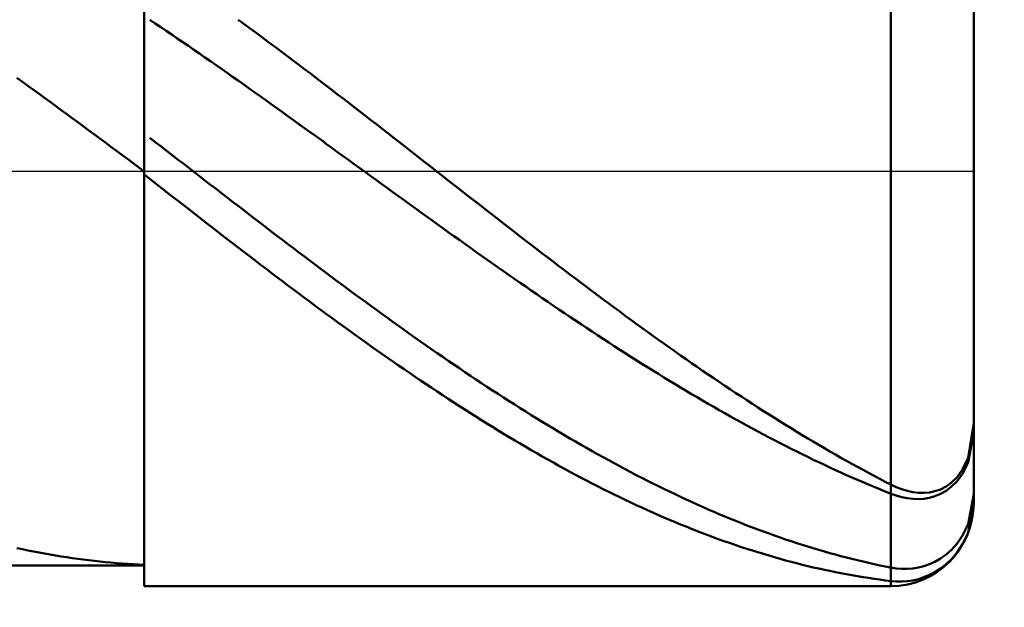
# Model space of a CAD drawing. Extents: x -17.9 to 80, y -25 to 40.
# Drawn here: x 43.8 to 45, y -0.5 to 0.2 of the extents above; entities that cross this region are included whole.
import ezdxf

# ---------------------------------------------------------------- set-up
doc = ezdxf.new("R2010")
doc.units = 0
doc.header["$MEASUREMENT"] = 0
doc.linetypes.add('LONGDASHDASH', pattern=[7, 4, -1, 1, -1])
doc.layers.get('Defpoints').update_dxf_attribs({"linetype": 'CONTINUOUS'})
for name, color, linetype, lineweight in [('1', 4, 'CONTINUOUS', 50), ('2', 7, 'CONTINUOUS', 25), ('4', 2, 'LONGDASHDASH', 25), ('CUT', 1, 'CONTINUOUS', 25), ('NOCUT', 7, 'CONTINUOUS', 25), ('SK4', 2, 'LONGDASHDASH', 25)]:
    doc.layers.add(name, color=color, linetype=linetype, lineweight=lineweight)
doc.styles.add('Monospac821 BT', font='txt', dxfattribs={"height": 3.5})
doc.dimstyles.get("Standard").update_dxf_attribs({"dimtxt": 3.5, "dimasz": 3, "dimexe": 1, "dimexo": 0.5, "dimgap": 0.8, "dimtad": 1, "dimtoh": 1, "dimzin": 1, "dimdsep": 46, "dimtxsty": 'Monospac821 BT', "dimcen": 2.5, "dimadec": 1, "dimazin": 0, "dimtfac": 1, "dimtdec": 4, "dimtix": 1, "dimtmove": 1, "dimatfit": 3, "dimfxl": 1, "dimtolj": 1, "dimtzin": 1, "dimarcsym": 0})

# ---------------------------------------------------------------- blocks, each defined once
blk = doc.blocks.new('*D1')
at = {"layer": '2', "color": 0, "lineweight": -2}
for p, q in [((72.05, 0.5), (72.05, 12.8845)), ((72.05, 3.5), (72.05, 6.5)), ((45.4, 0.5), (73.05, 0.5)), ((72.05, -0.5), (72.05, 0.5)), ((45.4, -0.5), (73.05, -0.5)), ((72.05, -3.5), (72.05, -6.5))]:
    blk.add_line(p, q, dxfattribs=at)
at = {"layer": '2', "color": 0}
for points in [[(71.55, 3.5), (72.55, 3.5), (72.05, 0.5)], [(72.55, -3.5), (71.55, -3.5), (72.05, -0.5)]]:
    blk.add_solid(points, dxfattribs=at)
at = {"layer": 'Defpoints', "color": 0}
for p in [(44.9, 0.5), (72.05, 0.5), (44.9, -0.5)]:
    blk.add_point(p, dxfattribs=at)
at = {"layer": '2', "color": 0, "linetype": 'ByBlock', "insert": (69.388, 9.69225), "char_height": 3.5, "attachment_point": 5, "rotation": 90}
blk.add_mtext('\\A1;%%c1', dxfattribs=at)
blk = doc.blocks.new('*D6')
at = {"layer": '2', "color": 0, "lineweight": -2}
for p, q in [((45, -0.9), (45, -14.5875)), ((44, -0.975), (44, -14.5875)), ((41, -13.5875), (38, -13.5875)), ((45, -13.5875), (44, -13.5875)), ((45, -13.5875), (53.874, -13.5875)), ((48, -13.5875), (51, -13.5875))]:
    blk.add_line(p, q, dxfattribs=at)
at = {"layer": '2', "color": 0}
for points in [[(41, -14.0875), (41, -13.0875), (44, -13.5875)], [(48, -13.0875), (48, -14.0875), (45, -13.5875)]]:
    blk.add_solid(points, dxfattribs=at)
at = {"layer": 'Defpoints', "color": 0}
for p in [(45, -0.4), (44, -0.475), (44, -13.5875)]:
    blk.add_point(p, dxfattribs=at)
at = {"layer": '2', "color": 0, "linetype": 'ByBlock', "insert": (52.437, -11.027), "char_height": 3.5, "attachment_point": 5}
blk.add_mtext('\\A1;1', dxfattribs=at)
blk = doc.blocks.new('*D8')
at = {"layer": '2', "color": 0, "lineweight": -2}
for p, q in [((45, -0.9), (45, -21.85)), ((38.9998, -1), (38.9998, -21.85)), ((38.9998, -20.85), (28.9428, -20.85)), ((35.9998, -20.85), (32.9998, -20.85)), ((45, -20.85), (38.9998, -20.85)), ((48, -20.85), (51, -20.85))]:
    blk.add_line(p, q, dxfattribs=at)
at = {"layer": '2', "color": 0}
for points in [[(35.9998, -21.35), (35.9998, -20.35), (38.9998, -20.85)], [(48, -20.35), (48, -21.35), (45, -20.85)]]:
    blk.add_solid(points, dxfattribs=at)
at = {"layer": 'Defpoints', "color": 0}
for p in [(45, -0.4), (38.9998, -0.5), (38.9998, -20.85)]:
    blk.add_point(p, dxfattribs=at)
at = {"layer": '2', "color": 0, "linetype": 'ByBlock', "insert": (30.9713, -18.2387), "char_height": 3.5, "attachment_point": 5}
blk.add_mtext('\\A1;6', dxfattribs=at)

msp = doc.modelspace()

# ---------------------------------------------------------------- linework, layer by layer
at = {"layer": '1'}
for p, q in [((44, -0.5), (44, 0.5)), ((44.9, -0.5), (44.9, 0.5)), ((44.9, 0.5), (44.9, -0.5)), ((44, 0.475), (44, -0.475)), ((45, 0), (45, 0.4)), ((44.0133, 0.1778), (44.0067, 0.1822)), ((44.12, 0.1774), (44.1133, 0.1823)), ((44.02, 0.1733), (44.0133, 0.1778)), ((44.0267, 0.1688), (44.02, 0.1733)), ((44.0333, 0.1643), (44.0267, 0.1688)), ((44.1267, 0.1726), (44.12, 0.1774)), ((44.1333, 0.1677), (44.1267, 0.1726)), ((44.14, 0.1627), (44.1333, 0.1677)), ((44.04, 0.1598), (44.0333, 0.1643)), ((44.0467, 0.1552), (44.04, 0.1598)), ((44.0533, 0.1507), (44.0467, 0.1552)), ((44.1467, 0.1578), (44.14, 0.1627)), ((44.1533, 0.1529), (44.1467, 0.1578)), ((44.06, 0.1461), (44.0533, 0.1507)), ((44.0667, 0.1415), (44.06, 0.1461)), ((44.16, 0.1479), (44.1533, 0.1529)), ((44.1667, 0.1429), (44.16, 0.1479)), ((44.1733, 0.1379), (44.1667, 0.1429)), ((44.0733, 0.1369), (44.0667, 0.1415)), ((44.08, 0.1322), (44.0733, 0.1369)), ((44.0867, 0.1276), (44.08, 0.1322)), ((44.18, 0.1329), (44.1733, 0.1379)), ((44.1867, 0.1279), (44.18, 0.1329)), ((44.0933, 0.1229), (44.0867, 0.1276)), ((44.1, 0.1183), (44.0933, 0.1229)), ((44.1933, 0.1228), (44.1867, 0.1279)), ((44.2, 0.1178), (44.1933, 0.1228)), ((43.8533, 0.1075), (43.8467, 0.1123)), ((43.86, 0.1027), (43.8533, 0.1075)), ((44.1067, 0.1136), (44.1, 0.1183)), ((44.1133, 0.1089), (44.1067, 0.1136)), ((44.12, 0.1042), (44.1133, 0.1089)), ((44.2067, 0.1127), (44.2, 0.1178)), ((44.2133, 0.1076), (44.2067, 0.1127)), ((44.22, 0.1025), (44.2133, 0.1076)), ((43.8667, 0.0979), (43.86, 0.1027)), ((43.8733, 0.093), (43.8667, 0.0979)), ((44.1267, 0.0995), (44.12, 0.1042)), ((44.1333, 0.0947), (44.1267, 0.0995)), ((44.2267, 0.0974), (44.22, 0.1025)), ((44.2333, 0.0923), (44.2267, 0.0974)), ((43.88, 0.0882), (43.8733, 0.093)), ((43.8867, 0.0833), (43.88, 0.0882)), ((43.8933, 0.0784), (43.8867, 0.0833)), ((44.14, 0.09), (44.1333, 0.0947)), ((44.1467, 0.0853), (44.14, 0.09)), ((44.1533, 0.0805), (44.1467, 0.0853)), ((44.24, 0.0872), (44.2333, 0.0923)), ((44.2467, 0.0821), (44.24, 0.0872)), ((43.9, 0.0735), (43.8933, 0.0784)), ((43.9067, 0.0686), (43.9, 0.0735)), ((44.16, 0.0757), (44.1533, 0.0805)), ((44.1667, 0.071), (44.16, 0.0757)), ((44.2533, 0.0769), (44.2467, 0.0821)), ((44.26, 0.0718), (44.2533, 0.0769)), ((44.2667, 0.0666), (44.26, 0.0718)), ((43.9133, 0.0637), (43.9067, 0.0686)), ((43.92, 0.0588), (43.9133, 0.0637)), ((44.1733, 0.0662), (44.1667, 0.071)), ((44.18, 0.0614), (44.1733, 0.0662)), ((44.1867, 0.0566), (44.18, 0.0614)), ((44.2733, 0.0614), (44.2667, 0.0666)), ((44.28, 0.0563), (44.2733, 0.0614)), ((43.9267, 0.0539), (43.92, 0.0588)), ((43.9333, 0.049), (43.9267, 0.0539)), ((43.94, 0.0441), (43.9333, 0.049)), ((44.1933, 0.0518), (44.1867, 0.0566)), ((44.2, 0.047), (44.1933, 0.0518)), ((44.2867, 0.0511), (44.28, 0.0563)), ((44.2933, 0.0459), (44.2867, 0.0511)), ((43.9467, 0.0391), (43.94, 0.0441)), ((43.9533, 0.0342), (43.9467, 0.0391)), ((44.0067, 0.0401), (44.0133, 0.0349)), ((44.2067, 0.0422), (44.2, 0.047)), ((44.2133, 0.0374), (44.2067, 0.0422)), ((44.22, 0.0325), (44.2133, 0.0374)), ((44.3, 0.0407), (44.2933, 0.0459)), ((44.3067, 0.0355), (44.3, 0.0407)), ((43.96, 0.0293), (43.9533, 0.0342)), ((43.9667, 0.0243), (43.96, 0.0293)), ((43.9733, 0.0194), (43.9667, 0.0243)), ((44.0133, 0.0349), (44.02, 0.0298)), ((44.02, 0.0298), (44.0267, 0.0247)), ((44.0267, 0.0247), (44.0333, 0.0195)), ((44.2267, 0.0277), (44.22, 0.0325)), ((44.2333, 0.0229), (44.2267, 0.0277)), ((44.3133, 0.0303), (44.3067, 0.0355)), ((44.32, 0.0251), (44.3133, 0.0303)), ((44.3267, 0.0199), (44.32, 0.0251)), ((43.98, 0.0145), (43.9733, 0.0194)), ((43.9867, 0.0095), (43.98, 0.0145)), ((44.0333, 0.0195), (44.04, 0.0144)), ((44.04, 0.0144), (44.0467, 0.0093)), ((44.24, 0.018), (44.2333, 0.0229)), ((44.2467, 0.0132), (44.24, 0.018)), ((44.2533, 0.0084), (44.2467, 0.0132)), ((44.3333, 0.0147), (44.3267, 0.0199)), ((44.34, 0.0095), (44.3333, 0.0147)), ((43.9933, 0.0046), (43.9867, 0.0095)), ((44, -0.0004), (43.9933, 0.0046)), ((44.0467, 0.0093), (44.0533, 0.0041)), ((44.0533, 0.0041), (44.06, -0.001)), ((44.26, 0.0035), (44.2533, 0.0084)), ((44.2667, -0.0013), (44.26, 0.0035)), ((44.3467, 0.0043), (44.34, 0.0095)), ((44.3533, -0.0009), (44.3467, 0.0043)), ((45, -0.4), (45, 0)), ((44, -0.0041), (44, -0.0004)), ((44.0067, -0.0093), (44, -0.0041)), ((44.0133, -0.0145), (44.0067, -0.0093)), ((44.06, -0.001), (44.0667, -0.0062)), ((44.0667, -0.0062), (44.0733, -0.0113)), ((44.0733, -0.0113), (44.08, -0.0165)), ((44.2733, -0.0061), (44.2667, -0.0013)), ((44.28, -0.011), (44.2733, -0.0061)), ((44.2867, -0.0158), (44.28, -0.011)), ((44.36, -0.0061), (44.3533, -0.0009)), ((44.3667, -0.0113), (44.36, -0.0061)), ((44.3733, -0.0165), (44.3667, -0.0113)), ((44.02, -0.0197), (44.0133, -0.0145)), ((44.0267, -0.0249), (44.02, -0.0197)), ((44.08, -0.0165), (44.0867, -0.0216)), ((44.0867, -0.0216), (44.0933, -0.0267)), ((44.2933, -0.0206), (44.2867, -0.0158)), ((44.3, -0.0255), (44.2933, -0.0206)), ((44.38, -0.0217), (44.3733, -0.0165)), ((44.3867, -0.0269), (44.38, -0.0217)), ((44.0333, -0.0301), (44.0267, -0.0249)), ((44.04, -0.0353), (44.0333, -0.0301)), ((44.0467, -0.0405), (44.04, -0.0353)), ((44.0933, -0.0267), (44.1, -0.0319)), ((44.1, -0.0319), (44.1067, -0.037)), ((44.3067, -0.0303), (44.3, -0.0255)), ((44.3133, -0.0351), (44.3067, -0.0303)), ((44.32, -0.0399), (44.3133, -0.0351)), ((44.3933, -0.0321), (44.3867, -0.0269)), ((44.4, -0.0373), (44.3933, -0.0321)), ((44.0533, -0.0457), (44.0467, -0.0405)), ((44.06, -0.0509), (44.0533, -0.0457)), ((44.1067, -0.037), (44.1133, -0.0421)), ((44.1133, -0.0421), (44.12, -0.0473)), ((44.12, -0.0473), (44.1267, -0.0524)), ((44.3267, -0.0447), (44.32, -0.0399)), ((44.3333, -0.0495), (44.3267, -0.0447)), ((44.4067, -0.0425), (44.4, -0.0373)), ((44.4133, -0.0477), (44.4067, -0.0425)), ((44.0667, -0.0561), (44.06, -0.0509)), ((44.0733, -0.0613), (44.0667, -0.0561)), ((44.1267, -0.0524), (44.1333, -0.0575)), ((44.1333, -0.0575), (44.14, -0.0626)), ((44.34, -0.0544), (44.3333, -0.0495)), ((44.3467, -0.0592), (44.34, -0.0544)), ((44.3533, -0.0639), (44.3467, -0.0592)), ((44.42, -0.0529), (44.4133, -0.0477)), ((44.4267, -0.0581), (44.42, -0.0529)), ((44.4333, -0.0632), (44.4267, -0.0581)), ((44.08, -0.0664), (44.0733, -0.0613)), ((44.0867, -0.0716), (44.08, -0.0664)), ((44.14, -0.0626), (44.1467, -0.0677)), ((44.1467, -0.0677), (44.1533, -0.0728)), ((44.36, -0.0687), (44.3533, -0.0639)), ((44.3667, -0.0735), (44.36, -0.0687)), ((44.44, -0.0684), (44.4333, -0.0632)), ((44.4467, -0.0736), (44.44, -0.0684)), ((44.0933, -0.0767), (44.0867, -0.0716)), ((44.1, -0.0819), (44.0933, -0.0767)), ((44.1067, -0.087), (44.1, -0.0819)), ((44.1533, -0.0728), (44.16, -0.0779)), ((44.16, -0.0779), (44.1667, -0.0829)), ((44.1667, -0.0829), (44.1733, -0.088)), ((44.3733, -0.0783), (44.3667, -0.0735)), ((44.38, -0.083), (44.3733, -0.0783)), ((44.3867, -0.0878), (44.38, -0.083)), ((44.4533, -0.0787), (44.4467, -0.0736)), ((44.46, -0.0839), (44.4533, -0.0787)), ((44.1133, -0.0921), (44.1067, -0.087)), ((44.12, -0.0972), (44.1133, -0.0921)), ((44.1733, -0.088), (44.18, -0.0931)), ((44.18, -0.0931), (44.1867, -0.0981)), ((44.3933, -0.0925), (44.3867, -0.0878)), ((44.4, -0.0973), (44.3933, -0.0925)), ((44.4667, -0.089), (44.46, -0.0839)), ((44.4733, -0.0941), (44.4667, -0.089)), ((44.48, -0.0992), (44.4733, -0.0941)), ((44.1267, -0.1023), (44.12, -0.0972)), ((44.1333, -0.1074), (44.1267, -0.1023)), ((44.1867, -0.0981), (44.1933, -0.1031)), ((44.1933, -0.1031), (44.2, -0.1082)), ((44.4067, -0.102), (44.4, -0.0973)), ((44.4133, -0.1067), (44.4067, -0.102)), ((44.42, -0.1114), (44.4133, -0.1067)), ((44.4867, -0.1043), (44.48, -0.0992)), ((44.4933, -0.1094), (44.4867, -0.1043)), ((44.14, -0.1125), (44.1333, -0.1074)), ((44.1467, -0.1176), (44.14, -0.1125)), ((44.1533, -0.1226), (44.1467, -0.1176)), ((44.2, -0.1082), (44.2067, -0.1132)), ((44.2067, -0.1132), (44.2133, -0.1182)), ((44.2133, -0.1182), (44.22, -0.1232)), ((44.4267, -0.1161), (44.42, -0.1114)), ((44.4333, -0.1208), (44.4267, -0.1161)), ((44.5, -0.1145), (44.4933, -0.1094)), ((44.5067, -0.1195), (44.5, -0.1145)), ((44.16, -0.1277), (44.1533, -0.1226)), ((44.1667, -0.1327), (44.16, -0.1277)), ((44.22, -0.1232), (44.2267, -0.1281)), ((44.2267, -0.1281), (44.2333, -0.1331)), ((44.44, -0.1254), (44.4333, -0.1208)), ((44.4467, -0.1301), (44.44, -0.1254)), ((44.4533, -0.1347), (44.4467, -0.1301)), ((44.5133, -0.1246), (44.5067, -0.1195)), ((44.52, -0.1296), (44.5133, -0.1246)), ((44.5267, -0.1347), (44.52, -0.1296)), ((44.1733, -0.1377), (44.1667, -0.1327)), ((44.18, -0.1427), (44.1733, -0.1377)), ((44.2333, -0.1331), (44.24, -0.138)), ((44.24, -0.138), (44.2467, -0.143)), ((44.46, -0.1393), (44.4533, -0.1347)), ((44.4667, -0.1439), (44.46, -0.1393)), ((44.5333, -0.1397), (44.5267, -0.1347)), ((44.54, -0.1447), (44.5333, -0.1397)), ((44.1867, -0.1477), (44.18, -0.1427)), ((44.1933, -0.1527), (44.1867, -0.1477)), ((44.2, -0.1576), (44.1933, -0.1527)), ((44.2467, -0.143), (44.2533, -0.1479)), ((44.2533, -0.1479), (44.26, -0.1528)), ((44.26, -0.1528), (44.2667, -0.1577)), ((44.4733, -0.1485), (44.4667, -0.1439)), ((44.48, -0.1531), (44.4733, -0.1485)), ((44.4867, -0.1577), (44.48, -0.1531)), ((44.5467, -0.1496), (44.54, -0.1447)), ((44.5533, -0.1546), (44.5467, -0.1496)), ((44.2067, -0.1626), (44.2, -0.1576)), ((44.2133, -0.1675), (44.2067, -0.1626)), ((44.2667, -0.1577), (44.2733, -0.1625)), ((44.2733, -0.1625), (44.28, -0.1674)), ((44.4933, -0.1622), (44.4867, -0.1577)), ((44.5, -0.1667), (44.4933, -0.1622)), ((44.56, -0.1595), (44.5533, -0.1546)), ((44.5667, -0.1645), (44.56, -0.1595)), ((44.5733, -0.1694), (44.5667, -0.1645)), ((44.22, -0.1724), (44.2133, -0.1675)), ((44.2267, -0.1773), (44.22, -0.1724)), ((44.2333, -0.1821), (44.2267, -0.1773)), ((44.28, -0.1674), (44.2867, -0.1722)), ((44.2867, -0.1722), (44.2933, -0.177)), ((44.2933, -0.177), (44.3, -0.1818)), ((44.5067, -0.1712), (44.5, -0.1667)), ((44.5133, -0.1757), (44.5067, -0.1712)), ((44.52, -0.1802), (44.5133, -0.1757)), ((44.58, -0.1743), (44.5733, -0.1694)), ((44.5867, -0.1791), (44.58, -0.1743)), ((44.24, -0.187), (44.2333, -0.1821)), ((44.2467, -0.1918), (44.24, -0.187)), ((44.3, -0.1818), (44.3067, -0.1866)), ((44.3067, -0.1866), (44.3133, -0.1914)), ((44.5267, -0.1846), (44.52, -0.1802)), ((44.5333, -0.189), (44.5267, -0.1846)), ((44.54, -0.1934), (44.5333, -0.189)), ((44.5933, -0.184), (44.5867, -0.1791)), ((44.6, -0.1888), (44.5933, -0.184)), ((44.6067, -0.1936), (44.6, -0.1888)), ((44.2533, -0.1966), (44.2467, -0.1918)), ((44.26, -0.2014), (44.2533, -0.1966)), ((44.2667, -0.2061), (44.26, -0.2014)), ((44.3133, -0.1914), (44.32, -0.1961)), ((44.32, -0.1961), (44.3267, -0.2008)), ((44.3267, -0.2008), (44.3333, -0.2055)), ((44.5467, -0.1978), (44.54, -0.1934)), ((44.5533, -0.2022), (44.5467, -0.1978)), ((44.6133, -0.1984), (44.6067, -0.1936)), ((44.62, -0.2032), (44.6133, -0.1984)), ((44.2733, -0.2109), (44.2667, -0.2061)), ((44.28, -0.2156), (44.2733, -0.2109)), ((44.3333, -0.2055), (44.34, -0.2101)), ((44.34, -0.2101), (44.3467, -0.2148)), ((44.56, -0.2065), (44.5533, -0.2022)), ((44.5667, -0.2109), (44.56, -0.2065)), ((44.5733, -0.2152), (44.5667, -0.2109)), ((44.6267, -0.2079), (44.62, -0.2032)), ((44.6333, -0.2127), (44.6267, -0.2079)), ((44.64, -0.2174), (44.6333, -0.2127)), ((44.2867, -0.2203), (44.28, -0.2156)), ((44.2933, -0.2249), (44.2867, -0.2203)), ((44.3, -0.2296), (44.2933, -0.2249)), ((44.3467, -0.2148), (44.3533, -0.2194)), ((44.3533, -0.2194), (44.36, -0.224)), ((44.36, -0.224), (44.3667, -0.2286)), ((44.58, -0.2194), (44.5733, -0.2152)), ((44.5867, -0.2237), (44.58, -0.2194)), ((44.5933, -0.2279), (44.5867, -0.2237)), ((44.6467, -0.2221), (44.64, -0.2174)), ((44.6533, -0.2267), (44.6467, -0.2221)), ((44.3067, -0.2342), (44.3, -0.2296)), ((44.3133, -0.2388), (44.3067, -0.2342)), ((44.3667, -0.2286), (44.3733, -0.2331)), ((44.3733, -0.2331), (44.38, -0.2376)), ((44.6, -0.2321), (44.5933, -0.2279)), ((44.6067, -0.2363), (44.6, -0.2321)), ((44.6133, -0.2404), (44.6067, -0.2363)), ((44.66, -0.2313), (44.6533, -0.2267)), ((44.6667, -0.2359), (44.66, -0.2313)), ((44.6733, -0.2405), (44.6667, -0.2359)), ((44.32, -0.2433), (44.3133, -0.2388)), ((44.3267, -0.2479), (44.32, -0.2433)), ((44.3333, -0.2524), (44.3267, -0.2479)), ((44.38, -0.2376), (44.3867, -0.2421)), ((44.3867, -0.2421), (44.3933, -0.2466)), ((44.3933, -0.2466), (44.4, -0.2511)), ((44.62, -0.2445), (44.6133, -0.2404)), ((44.6267, -0.2486), (44.62, -0.2445)), ((44.6333, -0.2527), (44.6267, -0.2486)), ((44.68, -0.2451), (44.6733, -0.2405)), ((44.6867, -0.2496), (44.68, -0.2451)), ((44.34, -0.2569), (44.3333, -0.2524)), ((44.3467, -0.2613), (44.34, -0.2569)), ((44.4, -0.2511), (44.4067, -0.2555)), ((44.4067, -0.2555), (44.4133, -0.2599)), ((44.4133, -0.2599), (44.42, -0.2642)), ((44.64, -0.2568), (44.6333, -0.2527)), ((44.6467, -0.2608), (44.64, -0.2568)), ((44.6533, -0.2648), (44.6467, -0.2608)), ((44.6933, -0.2541), (44.6867, -0.2496)), ((44.7, -0.2586), (44.6933, -0.2541)), ((44.7067, -0.263), (44.7, -0.2586)), ((44.3533, -0.2657), (44.3467, -0.2613)), ((44.36, -0.2701), (44.3533, -0.2657)), ((44.3667, -0.2745), (44.36, -0.2701)), ((44.42, -0.2642), (44.4267, -0.2685)), ((44.4267, -0.2685), (44.4333, -0.2729)), ((44.4333, -0.2729), (44.44, -0.2771)), ((44.66, -0.2687), (44.6533, -0.2648)), ((44.6667, -0.2726), (44.66, -0.2687)), ((44.6733, -0.2765), (44.6667, -0.2726)), ((44.7133, -0.2674), (44.7067, -0.263)), ((44.72, -0.2718), (44.7133, -0.2674)), ((44.7267, -0.2762), (44.72, -0.2718)), ((44.3733, -0.2788), (44.3667, -0.2745)), ((44.38, -0.2831), (44.3733, -0.2788)), ((44.3867, -0.2874), (44.38, -0.2831)), ((44.44, -0.2771), (44.4467, -0.2814)), ((44.4467, -0.2814), (44.4533, -0.2856)), ((44.68, -0.2804), (44.6733, -0.2765)), ((44.6867, -0.2842), (44.68, -0.2804)), ((44.6933, -0.2881), (44.6867, -0.2842)), ((44.7333, -0.2805), (44.7267, -0.2762)), ((44.74, -0.2848), (44.7333, -0.2805)), ((44.7467, -0.2891), (44.74, -0.2848)), ((44.3933, -0.2917), (44.3867, -0.2874)), ((44.4, -0.2959), (44.3933, -0.2917)), ((44.4067, -0.3001), (44.4, -0.2959)), ((44.4533, -0.2856), (44.46, -0.2898)), ((44.46, -0.2898), (44.4667, -0.2939)), ((44.4667, -0.2939), (44.4733, -0.298)), ((44.7, -0.2918), (44.6933, -0.2881)), ((44.7067, -0.2956), (44.7, -0.2918)), ((44.7133, -0.2993), (44.7067, -0.2956)), ((44.7533, -0.2933), (44.7467, -0.2891)), ((44.76, -0.2975), (44.7533, -0.2933)), ((44.4133, -0.3042), (44.4067, -0.3001)), ((44.42, -0.3083), (44.4133, -0.3042)), ((44.4267, -0.3124), (44.42, -0.3083)), ((44.4733, -0.298), (44.48, -0.3021)), ((44.48, -0.3021), (44.4867, -0.3062)), ((44.4867, -0.3062), (44.4933, -0.3102)), ((44.72, -0.303), (44.7133, -0.2993)), ((44.7267, -0.3066), (44.72, -0.303)), ((44.7333, -0.3102), (44.7267, -0.3066)), ((44.7667, -0.3017), (44.76, -0.2975)), ((44.7733, -0.3058), (44.7667, -0.3017)), ((44.78, -0.3099), (44.7733, -0.3058)), ((45, -0.3033), (44.9933, -0.3454)), ((44.4333, -0.3165), (44.4267, -0.3124)), ((44.44, -0.3205), (44.4333, -0.3165)), ((44.4933, -0.3102), (44.5, -0.3142)), ((44.5, -0.3142), (44.5067, -0.3181)), ((44.5067, -0.3181), (44.5133, -0.322)), ((44.74, -0.3138), (44.7333, -0.3102)), ((44.7467, -0.3173), (44.74, -0.3138)), ((44.7533, -0.3209), (44.7467, -0.3173)), ((44.7867, -0.314), (44.78, -0.3099)), ((44.7933, -0.318), (44.7867, -0.314)), ((44.8, -0.322), (44.7933, -0.318)), ((45, -0.313), (44.9933, -0.3512)), ((44.4467, -0.3245), (44.44, -0.3205)), ((44.4533, -0.3284), (44.4467, -0.3245)), ((44.46, -0.3323), (44.4533, -0.3284)), ((44.4667, -0.3362), (44.46, -0.3323)), ((44.5133, -0.322), (44.52, -0.3259)), ((44.52, -0.3259), (44.5267, -0.3298)), ((44.5267, -0.3298), (44.5333, -0.3336)), ((44.76, -0.3243), (44.7533, -0.3209)), ((44.7667, -0.3278), (44.76, -0.3243)), ((44.7733, -0.3312), (44.7667, -0.3278)), ((44.78, -0.3346), (44.7733, -0.3312)), ((44.8067, -0.326), (44.8, -0.322)), ((44.8133, -0.3299), (44.8067, -0.326)), ((44.82, -0.3338), (44.8133, -0.3299)), ((44.4733, -0.34), (44.4667, -0.3362)), ((44.48, -0.3438), (44.4733, -0.34)), ((44.4867, -0.3476), (44.48, -0.3438)), ((44.5333, -0.3336), (44.54, -0.3373)), ((44.54, -0.3373), (44.5467, -0.3411)), ((44.5467, -0.3411), (44.5533, -0.3448)), ((44.7867, -0.3379), (44.78, -0.3346)), ((44.7933, -0.3412), (44.7867, -0.3379)), ((44.8, -0.3444), (44.7933, -0.3412)), ((44.8267, -0.3377), (44.82, -0.3338)), ((44.8333, -0.3415), (44.8267, -0.3377)), ((44.84, -0.3453), (44.8333, -0.3415)), ((44.4933, -0.3513), (44.4867, -0.3476)), ((44.5, -0.355), (44.4933, -0.3513)), ((44.5067, -0.3587), (44.5, -0.355)), ((44.5533, -0.3448), (44.56, -0.3484)), ((44.56, -0.3484), (44.5667, -0.3521)), ((44.5667, -0.3521), (44.5733, -0.3557)), ((44.5733, -0.3557), (44.58, -0.3592)), ((44.8067, -0.3477), (44.8, -0.3444)), ((44.8133, -0.3509), (44.8067, -0.3477)), ((44.82, -0.354), (44.8133, -0.3509)), ((44.8267, -0.3571), (44.82, -0.354)), ((44.8467, -0.349), (44.84, -0.3453)), ((44.8533, -0.3527), (44.8467, -0.349)), ((44.86, -0.3564), (44.8533, -0.3527)), ((44.9933, -0.3454), (44.9867, -0.3595)), ((44.9933, -0.3512), (44.9867, -0.3646)), ((44.5133, -0.3623), (44.5067, -0.3587)), ((44.52, -0.3658), (44.5133, -0.3623)), ((44.5267, -0.3694), (44.52, -0.3658)), ((44.58, -0.3592), (44.5867, -0.3627)), ((44.5867, -0.3627), (44.5933, -0.3662)), ((44.5933, -0.3662), (44.6, -0.3696)), ((44.8333, -0.3602), (44.8267, -0.3571)), ((44.84, -0.3632), (44.8333, -0.3602)), ((44.8467, -0.3662), (44.84, -0.3632)), ((44.8533, -0.3691), (44.8467, -0.3662)), ((44.8667, -0.3601), (44.86, -0.3564)), ((44.8733, -0.3636), (44.8667, -0.3601)), ((44.88, -0.3672), (44.8733, -0.3636)), ((44.8867, -0.3707), (44.88, -0.3672)), ((44.9867, -0.3595), (44.98, -0.3688)), ((44.9867, -0.3646), (44.98, -0.3736)), ((44.5333, -0.3729), (44.5267, -0.3694)), ((44.54, -0.3763), (44.5333, -0.3729)), ((44.5467, -0.3797), (44.54, -0.3763)), ((44.5533, -0.3831), (44.5467, -0.3797)), ((44.6, -0.3696), (44.6067, -0.373)), ((44.6067, -0.373), (44.6133, -0.3764)), ((44.6133, -0.3764), (44.62, -0.3797)), ((44.62, -0.3797), (44.6267, -0.3829)), ((44.86, -0.3721), (44.8533, -0.3691)), ((44.8667, -0.3749), (44.86, -0.3721)), ((44.8733, -0.3778), (44.8667, -0.3749)), ((44.88, -0.3805), (44.8733, -0.3778)), ((44.8933, -0.3742), (44.8867, -0.3707)), ((44.9, -0.3776), (44.8933, -0.3742)), ((44.9067, -0.3808), (44.9, -0.3776)), ((44.9733, -0.3753), (44.9667, -0.3801)), ((44.98, -0.3688), (44.9733, -0.3753)), ((44.98, -0.3736), (44.9733, -0.3802)), ((44.56, -0.3864), (44.5533, -0.3831)), ((44.5667, -0.3897), (44.56, -0.3864)), ((44.5733, -0.3929), (44.5667, -0.3897)), ((44.6267, -0.3829), (44.6333, -0.3862)), ((44.6333, -0.3862), (44.64, -0.3893)), ((44.64, -0.3893), (44.6467, -0.3925)), ((44.8867, -0.3833), (44.88, -0.3805)), ((44.8933, -0.386), (44.8867, -0.3833)), ((44.9, -0.3887), (44.8933, -0.386)), ((44.9067, -0.391), (44.9, -0.3887)), ((44.9133, -0.3834), (44.9067, -0.3808)), ((44.9133, -0.3929), (44.9067, -0.391)), ((44.92, -0.3854), (44.9133, -0.3834)), ((44.9267, -0.3868), (44.92, -0.3854)), ((44.9333, -0.3876), (44.9267, -0.3868)), ((44.94, -0.3878), (44.9333, -0.3876)), ((44.9467, -0.3872), (44.94, -0.3878)), ((44.9533, -0.3858), (44.9467, -0.3872)), ((44.9533, -0.3917), (44.9467, -0.3935)), ((44.96, -0.3835), (44.9533, -0.3858)), ((44.96, -0.3889), (44.9533, -0.3917)), ((44.9667, -0.3801), (44.96, -0.3835)), ((44.9667, -0.3852), (44.96, -0.3889)), ((44.9733, -0.3802), (44.9667, -0.3852)), ((44.9933, -0.4255), (44.9996, -0.3914)), ((44.9996, -0.3914), (45, -0.3893)), ((44.58, -0.3961), (44.5733, -0.3929)), ((44.5867, -0.3993), (44.58, -0.3961)), ((44.5933, -0.4024), (44.5867, -0.3993)), ((44.6, -0.4055), (44.5933, -0.4024)), ((44.6467, -0.3925), (44.6533, -0.3956)), ((44.6533, -0.3956), (44.66, -0.3986)), ((44.66, -0.3986), (44.6667, -0.4017)), ((44.6667, -0.4017), (44.6733, -0.4046)), ((44.92, -0.3942), (44.9133, -0.3929)), ((44.9267, -0.395), (44.92, -0.3942)), ((44.9333, -0.3951), (44.9267, -0.395)), ((44.94, -0.3947), (44.9333, -0.3951)), ((44.9467, -0.3935), (44.94, -0.3947)), ((45, -0.3998), (44.9933, -0.4357)), ((45, -0.3998), (45, -0.3998)), ((44.6067, -0.4085), (44.6, -0.4055)), ((44.6133, -0.4115), (44.6067, -0.4085)), ((44.62, -0.4144), (44.6133, -0.4115)), ((44.6267, -0.4173), (44.62, -0.4144)), ((44.6733, -0.4046), (44.68, -0.4076)), ((44.68, -0.4076), (44.6867, -0.4104)), ((44.6867, -0.4104), (44.6933, -0.4133)), ((44.6933, -0.4133), (44.7, -0.4161)), ((44.6333, -0.4202), (44.6267, -0.4173)), ((44.64, -0.423), (44.6333, -0.4202)), ((44.6467, -0.4257), (44.64, -0.423)), ((44.6533, -0.4284), (44.6467, -0.4257)), ((44.7, -0.4161), (44.7067, -0.4188)), ((44.7067, -0.4188), (44.7133, -0.4215)), ((44.7133, -0.4215), (44.72, -0.4242)), ((44.72, -0.4242), (44.7267, -0.4268)), ((44.7267, -0.4268), (44.7333, -0.4293)), ((44.9867, -0.4391), (44.9933, -0.4255)), ((44.66, -0.4311), (44.6533, -0.4284)), ((44.6667, -0.4337), (44.66, -0.4311)), ((44.6733, -0.4363), (44.6667, -0.4337)), ((44.68, -0.4388), (44.6733, -0.4363)), ((44.6867, -0.4413), (44.68, -0.4388)), ((44.7333, -0.4293), (44.74, -0.4319)), ((44.74, -0.4319), (44.7467, -0.4343)), ((44.7467, -0.4343), (44.7533, -0.4368)), ((44.7533, -0.4368), (44.76, -0.4391)), ((44.76, -0.4391), (44.7667, -0.4415)), ((44.98, -0.4488), (44.9867, -0.4391)), ((44.9933, -0.4357), (44.9867, -0.4496)), ((44.6933, -0.4437), (44.6867, -0.4413)), ((44.7, -0.4461), (44.6933, -0.4437)), ((44.7067, -0.4484), (44.7, -0.4461)), ((44.7133, -0.4507), (44.7067, -0.4484)), ((44.72, -0.4529), (44.7133, -0.4507)), ((44.7667, -0.4415), (44.7733, -0.4437)), ((44.7733, -0.4437), (44.78, -0.446)), ((44.78, -0.446), (44.7867, -0.4482)), ((44.7867, -0.4482), (44.7933, -0.4503)), ((44.7933, -0.4503), (44.8, -0.4524)), ((44.9733, -0.4562), (44.98, -0.4488)), ((44.9867, -0.4496), (44.98, -0.4596)), ((43.8467, -0.4542), (43.8533, -0.4556)), ((43.8533, -0.4556), (43.86, -0.457)), ((43.86, -0.457), (43.8667, -0.4583)), ((43.8667, -0.4583), (43.8733, -0.4596)), ((43.8733, -0.4596), (43.88, -0.4608)), ((43.88, -0.4608), (43.8867, -0.462)), ((43.8867, -0.462), (43.8933, -0.4631)), ((44.7267, -0.4551), (44.72, -0.4529)), ((44.7333, -0.4572), (44.7267, -0.4551)), ((44.74, -0.4593), (44.7333, -0.4572)), ((44.7467, -0.4613), (44.74, -0.4593)), ((44.7533, -0.4633), (44.7467, -0.4613)), ((44.8, -0.4524), (44.8067, -0.4544)), ((44.8067, -0.4544), (44.8133, -0.4564)), ((44.8133, -0.4564), (44.82, -0.4583)), ((44.82, -0.4583), (44.8267, -0.4602)), ((44.8267, -0.4602), (44.8333, -0.4621)), ((44.8333, -0.4621), (44.84, -0.4639)), ((44.96, -0.4669), (44.9667, -0.4621)), ((44.9667, -0.4621), (44.9733, -0.4562)), ((44.98, -0.4596), (44.9733, -0.4674)), ((43.8933, -0.4631), (43.9, -0.4642)), ((43.9, -0.4642), (43.9067, -0.4652)), ((43.9067, -0.4652), (43.9133, -0.4662)), ((43.9133, -0.4662), (43.92, -0.4671)), ((43.92, -0.4671), (43.9267, -0.468)), ((43.9267, -0.468), (43.9333, -0.4688)), ((43.9333, -0.4688), (43.94, -0.4696)), ((43.94, -0.4696), (43.9467, -0.4703)), ((43.9467, -0.4703), (43.9533, -0.471)), ((43.9533, -0.471), (43.96, -0.4716)), ((43.96, -0.4716), (43.9667, -0.4722)), ((43.9667, -0.4722), (43.9733, -0.4727)), ((43.9733, -0.4727), (43.98, -0.4731)), ((43.98, -0.4731), (43.9867, -0.4735)), ((43.9867, -0.4735), (43.9933, -0.4739)), ((43.9933, -0.4739), (44, -0.4742)), ((44, -0.4742), (44, -0.4998)), ((44.76, -0.4653), (44.7533, -0.4633)), ((44.7667, -0.4671), (44.76, -0.4653)), ((44.7733, -0.469), (44.7667, -0.4671)), ((44.78, -0.4707), (44.7733, -0.469)), ((44.7867, -0.4725), (44.78, -0.4707)), ((44.7933, -0.4742), (44.7867, -0.4725)), ((44.8, -0.4758), (44.7933, -0.4742)), ((44.84, -0.4639), (44.8467, -0.4656)), ((44.8467, -0.4656), (44.8533, -0.4673)), ((44.8533, -0.4673), (44.86, -0.4689)), ((44.86, -0.4689), (44.8667, -0.4705)), ((44.8667, -0.4705), (44.8733, -0.472)), ((44.8733, -0.472), (44.88, -0.4735)), ((44.88, -0.4735), (44.8867, -0.475)), ((44.94, -0.476), (44.9467, -0.4737)), ((44.9467, -0.4737), (44.9533, -0.4707)), ((44.9533, -0.4707), (44.96, -0.4669)), ((44.9667, -0.4737), (44.96, -0.4789)), ((44.9733, -0.4674), (44.9667, -0.4737)), ((39.222, -0.475), (44, -0.475)), ((44, -0.475), (44, -0.5)), ((44.8067, -0.4774), (44.8, -0.4758)), ((44.8133, -0.4789), (44.8067, -0.4774)), ((44.82, -0.4804), (44.8133, -0.4789)), ((44.8267, -0.4818), (44.82, -0.4804)), ((44.8333, -0.4831), (44.8267, -0.4818)), ((44.84, -0.4845), (44.8333, -0.4831)), ((44.8467, -0.4857), (44.84, -0.4845)), ((44.8533, -0.4869), (44.8467, -0.4857)), ((44.8867, -0.475), (44.8933, -0.4763)), ((44.8933, -0.4763), (44.9, -0.4777)), ((44.9, -0.4777), (44.9067, -0.4787)), ((44.9067, -0.4787), (44.9133, -0.4793)), ((44.9133, -0.4793), (44.92, -0.4793)), ((44.92, -0.4793), (44.9267, -0.4788)), ((44.9267, -0.4788), (44.9333, -0.4777)), ((44.9333, -0.4777), (44.94, -0.476)), ((44.9467, -0.4866), (44.94, -0.4894)), ((44.9533, -0.4831), (44.9467, -0.4866)), ((44.96, -0.4789), (44.9533, -0.4831)), ((44.86, -0.4881), (44.8533, -0.4869)), ((44.8667, -0.4892), (44.86, -0.4881)), ((44.8733, -0.4902), (44.8667, -0.4892)), ((44.88, -0.4912), (44.8733, -0.4902)), ((44.8867, -0.4922), (44.88, -0.4912)), ((44.8933, -0.4931), (44.8867, -0.4922)), ((44.9, -0.4939), (44.8933, -0.4931)), ((44.9067, -0.4945), (44.9, -0.4939)), ((44.9133, -0.4945), (44.9067, -0.4945)), ((44.92, -0.4941), (44.9133, -0.4945)), ((44.9267, -0.4931), (44.92, -0.4941)), ((44.9333, -0.4915), (44.9267, -0.4931)), ((44.94, -0.4894), (44.9333, -0.4915)), ((44, -0.4998), (44.0067, -0.4999)), ((44, -0.5), (44.9, -0.5)), ((44.0067, -0.4999), (44.0133, -0.5)), ((44.0133, -0.5), (44.0171, -0.5))]:
    msp.add_line(p, q, dxfattribs=at)
msp.add_arc((44.9, -0.4), 0.1, 270, 0, dxfattribs=at)
at = {"layer": '4'}
msp.add_line((33.3, 0), (45, 0), dxfattribs=at)
at = {"layer": 'CUT'}
for p, q in [((44, 0.5), (44, 0)), ((45, 0), (45, 0.4)), ((44, 0), (45, 0))]:
    msp.add_line(p, q, dxfattribs=at)
at = {"layer": 'NOCUT'}
for p, q in [((44, 0), (44, 0.475)), ((33.3, 0), (44, 0))]:
    msp.add_line(p, q, dxfattribs=at)
at = {"layer": 'SK4'}
msp.add_line((-1, 0), (46, 0), dxfattribs=at)

# ---------------------------------------------------------------- dimensions: what is measured, and where the dimension line sits
at = {"layer": '2'}
dim = msp.add_linear_dim(base=(72.05, 0.5), p1=(44.9, -0.5), p2=(44.9, 0.5), angle=270, text='%%c<>', dimstyle='STANDARD', override={"dimtoh": 0, "dimdec": 0, "dimtmove": 0}, dxfattribs=at)
dim.commit()
dim.dimension.update_dxf_attribs({"geometry": '*D1', "text_midpoint": (72.05, 9.6923), "dimtype": 160})
for base, p2, picture, middle in [((38.9998, -20.85), (38.9998, -0.5), '*D8', (30.9713, -20.85)), ((44, -13.5875), (44, -0.475), '*D6', (52.437, -13.5875))]:
    dim = msp.add_linear_dim(base=base, p1=(45, -0.4), p2=p2, dimstyle='STANDARD', override={"dimtoh": 0, "dimdec": 0, "dimtmove": 0}, dxfattribs=at)
    dim.commit()
    dim.dimension.update_dxf_attribs({"geometry": picture, "text_midpoint": middle, "dimtype": 160})

doc.saveas('drawing.dxf')
